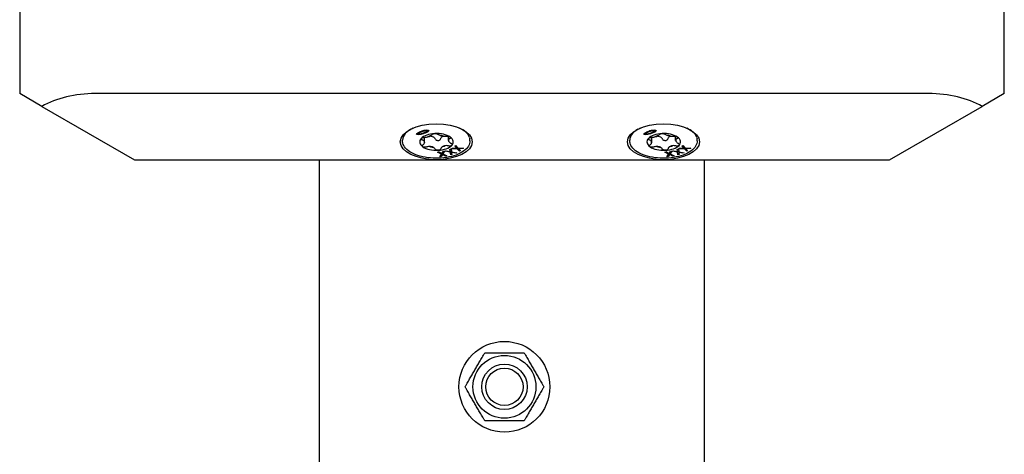
# Model space of a CAD drawing. Units: millimetres. Extents: x -987 to 399, y -7958 to 1626.
# Drawn here: x -304 to -44, y -7081 to -6966 of the extents above; entities that cross this region are included whole.
import ezdxf

# ---------------------------------------------------------------- set-up
doc = ezdxf.new("R2010")
doc.units = ezdxf.units.MM
doc.layers.add('SuP-Sichtbare-Kanten', color=7, linetype='Continuous', lineweight=25)

msp = doc.modelspace()

# ---------------------------------------------------------------- linework, layer by layer
at = {"layer": 'SuP-Sichtbare-Kanten'}
for p, q in [((-303.85, -6963.38), (-303.85, -6985.88)), ((-43.85, -6985.88), (-43.85, -6963.38)), ((-297.99, -6989.26), (-303.85, -6985.88)), ((-63.85, -6985.88), (-283.85, -6985.88)), ((-43.85, -6985.88), (-49.7, -6989.26)), ((-297.99, -6989.26), (-273.54, -7003.38)), ((-74.16, -7003.38), (-49.7, -6989.26)), ((-200.58, -6995.26), (-201.11, -6995.63)), ((-198.7, -6996.51), (-198.7, -6996.42)), ((-196.13, -6995.73), (-196.13, -6995.64)), ((-187.11, -6995.26), (-186.58, -6995.63)), ((-140.58, -6995.26), (-141.11, -6995.63)), ((-138.7, -6996.51), (-138.7, -6996.42)), ((-136.13, -6995.73), (-136.13, -6995.64)), ((-127.11, -6995.26), (-126.58, -6995.63)), ((-202.75, -6998.39), (-202.75, -6998.2)), ((-196.94, -6998.72), (-196.94, -6997.43)), ((-190.63, -6998.23), (-190.63, -6997.18)), ((-184.99, -6997.64), (-184.99, -6997.74)), ((-184.99, -6997.74), (-184.99, -6997.74)), ((-184.95, -6998.39), (-184.95, -6998.2)), ((-142.75, -6998.39), (-142.75, -6998.2)), ((-136.94, -6998.72), (-136.94, -6997.43)), ((-130.63, -6998.23), (-130.63, -6997.18)), ((-124.99, -6997.64), (-124.99, -6997.74)), ((-124.99, -6997.74), (-124.99, -6997.74)), ((-124.95, -6998.39), (-124.95, -6998.2)), ((-193.53, -7001.34), (-193.18, -7001.3)), ((-192.48, -7001.85), (-193.53, -7001.34)), ((-192.48, -7001.68), (-193.24, -7001.31)), ((-193.18, -7001.3), (-192.36, -7001.71)), ((-192.21, -7001.78), (-192.57, -7002.34)), ((-192.48, -7001.68), (-192.48, -7001.85)), ((-192.36, -7001.71), (-192.01, -7001.16)), ((-191.37, -7002.2), (-192.21, -7001.78)), ((-192.21, -7001.78), (-192.21, -7001.96)), ((-191.64, -7001.12), (-192.09, -7001.81)), ((-191.76, -7001.13), (-192.09, -7001.64)), ((-192.09, -7001.64), (-192.09, -7001.81)), ((-192.01, -7001.16), (-191.64, -7001.12)), ((-191.48, -7001.08), (-191.19, -7000.98)), ((-190.13, -7001.35), (-191.48, -7001.08)), ((-191.19, -7000.98), (-190.13, -7001.2)), ((-190.22, -7000.62), (-189.91, -7000.51)), ((-190.13, -7001.2), (-190.22, -7000.62)), ((-190.13, -7001.02), (-190.19, -7000.62)), ((-190.13, -7001.02), (-190.13, -7001.2)), ((-190.02, -7001.92), (-190.13, -7001.19)), ((-190.13, -7001.2), (-190.13, -7001.35)), ((-190.02, -7002.1), (-190.13, -7001.35)), ((-189.91, -7000.51), (-189.8, -7001.24)), ((-189.8, -7001.24), (-188.42, -7001.52)), ((-189.8, -7001.25), (-189.8, -7001.4)), ((-189.8, -7001.4), (-189.71, -7001.98)), ((-188.71, -7001.62), (-189.8, -7001.4)), ((-189.79, -7000.45), (-189.6, -7000.3)), ((-188.33, -7000.45), (-189.79, -7000.45)), ((-189.6, -7000.3), (-188.45, -7000.3)), ((-188.96, -6999.79), (-188.76, -6999.63)), ((-188.45, -7000.3), (-188.96, -6999.79)), ((-188.45, -7000.13), (-188.86, -6999.71)), ((-188.76, -6999.63), (-188.11, -7000.29)), ((-188.71, -7001.46), (-188.71, -7001.62)), ((-188.42, -7001.52), (-188.71, -7001.62)), ((-188.45, -7000.13), (-188.45, -7000.3)), ((-188.33, -7000.27), (-188.45, -7000.27)), ((-187.67, -7000.94), (-188.33, -7000.27)), ((-188.33, -7000.27), (-188.33, -7000.45)), ((-187.67, -7001.11), (-188.33, -7000.45)), ((-188.11, -7000.29), (-186.63, -7000.28)), ((-187.99, -7000.29), (-187.99, -7000.43)), ((-186.82, -7000.43), (-187.99, -7000.43)), ((-187.99, -7000.43), (-187.47, -7000.95)), ((-187.56, -7000.86), (-187.67, -7000.94)), ((-187.67, -7000.94), (-187.67, -7001.11)), ((-187.47, -7000.95), (-187.67, -7001.11)), ((-186.63, -7000.28), (-186.82, -7000.43)), ((-186.82, -7000.28), (-186.82, -7000.43)), ((-133.53, -7001.34), (-133.18, -7001.3)), ((-132.48, -7001.85), (-133.53, -7001.34)), ((-132.48, -7001.68), (-133.24, -7001.31)), ((-133.18, -7001.3), (-132.36, -7001.71)), ((-132.21, -7001.78), (-132.57, -7002.34)), ((-132.48, -7001.68), (-132.48, -7001.85)), ((-132.36, -7001.71), (-132.01, -7001.16)), ((-131.37, -7002.2), (-132.21, -7001.78)), ((-132.21, -7001.78), (-132.21, -7001.96)), ((-131.64, -7001.12), (-132.09, -7001.81)), ((-131.76, -7001.13), (-132.09, -7001.64)), ((-132.09, -7001.64), (-132.09, -7001.81)), ((-132.01, -7001.16), (-131.64, -7001.12)), ((-131.48, -7001.08), (-131.19, -7000.98)), ((-130.13, -7001.35), (-131.48, -7001.08)), ((-131.19, -7000.98), (-130.13, -7001.2)), ((-130.22, -7000.62), (-129.91, -7000.51)), ((-130.13, -7001.2), (-130.22, -7000.62)), ((-130.13, -7001.02), (-130.19, -7000.62)), ((-130.13, -7001.02), (-130.13, -7001.2)), ((-130.02, -7001.92), (-130.13, -7001.19)), ((-130.13, -7001.2), (-130.13, -7001.35)), ((-130.02, -7002.1), (-130.13, -7001.35)), ((-129.91, -7000.51), (-129.8, -7001.24)), ((-129.8, -7001.24), (-128.42, -7001.52)), ((-129.8, -7001.25), (-129.8, -7001.4)), ((-129.8, -7001.4), (-129.71, -7001.98)), ((-128.71, -7001.62), (-129.8, -7001.4)), ((-129.79, -7000.45), (-129.6, -7000.3)), ((-128.33, -7000.45), (-129.79, -7000.45)), ((-129.6, -7000.3), (-128.45, -7000.3)), ((-128.96, -6999.79), (-128.76, -6999.63)), ((-128.45, -7000.3), (-128.96, -6999.79)), ((-128.45, -7000.13), (-128.86, -6999.71)), ((-128.76, -6999.63), (-128.11, -7000.29)), ((-128.71, -7001.46), (-128.71, -7001.62)), ((-128.42, -7001.52), (-128.71, -7001.62)), ((-128.45, -7000.13), (-128.45, -7000.3)), ((-128.33, -7000.27), (-128.45, -7000.27)), ((-127.67, -7000.94), (-128.33, -7000.27)), ((-128.33, -7000.27), (-128.33, -7000.45)), ((-127.67, -7001.11), (-128.33, -7000.45)), ((-128.11, -7000.29), (-126.63, -7000.28)), ((-127.99, -7000.29), (-127.99, -7000.43)), ((-126.82, -7000.43), (-127.99, -7000.43)), ((-127.99, -7000.43), (-127.47, -7000.95)), ((-127.56, -7000.86), (-127.67, -7000.94)), ((-127.67, -7000.94), (-127.67, -7001.11)), ((-127.47, -7000.95), (-127.67, -7001.11)), ((-126.63, -7000.28), (-126.82, -7000.43)), ((-126.82, -7000.28), (-126.82, -7000.43)), ((-273.54, -7003.38), (-74.16, -7003.38)), ((-224.65, -7096.38), (-224.65, -7003.38)), ((-192.94, -7002.56), (-192.48, -7001.85)), ((-192.57, -7002.51), (-192.94, -7002.56)), ((-192.57, -7002.34), (-192.81, -7002.37)), ((-192.21, -7001.96), (-192.57, -7002.51)), ((-192.57, -7002.34), (-192.57, -7002.51)), ((-191.37, -7002.37), (-192.21, -7001.96)), ((-192.09, -7001.81), (-191.02, -7002.33)), ((-191.31, -7002.19), (-191.37, -7002.2)), ((-191.37, -7002.2), (-191.37, -7002.37)), ((-191.02, -7002.33), (-191.37, -7002.37)), ((-189.74, -7001.82), (-190.02, -7001.92)), ((-190.02, -7001.92), (-190.02, -7002.1)), ((-189.71, -7001.98), (-190.02, -7002.1)), ((-132.94, -7002.56), (-132.48, -7001.85)), ((-132.57, -7002.51), (-132.94, -7002.56)), ((-132.57, -7002.34), (-132.81, -7002.37)), ((-132.21, -7001.96), (-132.57, -7002.51)), ((-132.57, -7002.34), (-132.57, -7002.51)), ((-131.37, -7002.37), (-132.21, -7001.96)), ((-132.09, -7001.81), (-131.02, -7002.33)), ((-131.31, -7002.19), (-131.37, -7002.2)), ((-131.37, -7002.2), (-131.37, -7002.37)), ((-131.02, -7002.33), (-131.37, -7002.37)), ((-129.74, -7001.82), (-130.02, -7001.92)), ((-130.02, -7001.92), (-130.02, -7002.1)), ((-129.71, -7001.98), (-130.02, -7002.1)), ((-123.05, -7096.38), (-123.05, -7003.38))]:
    msp.add_line(p, q, dxfattribs=at)
for radius in [12, 8.3, 6, 6, 4.93]:
    msp.add_circle((-175.85, -7063.38), radius, dxfattribs=at)
for centre, major_axis, ratio, start_param, end_param in [((-283.85, -6997.42), (20, 0), 0.57735, 1.570796, 2.356194), ((-63.85, -6997.42), (20, 0), 0.57735, 0.785398, 1.570796), ((-193.85, -6998.2), (-8.9, 0), 0.5, 5.479183, 6.283185), ((-197.42, -6996.03), (1.65, 0.5), 0.232153, 3.174873, 6.108208), ((-197.42, -6996.03), (1.28, 0.41), 0.203442, 6.218788, 9.360381), ((-193.78, -6998.65), (4.43, 0), 0.5, 1.670329, 2.717526), ((-193.78, -6998.65), (4.43, 0), 0.5, 0.623131, 1.670329), ((-193.85, -6998.2), (8.9, 0), 0.5, 0.209401, 0.804002), ((-133.85, -6998.2), (-8.9, 0), 0.5, 5.479183, 6.283185), ((-137.42, -6996.03), (1.65, 0.5), 0.232153, 3.174873, 6.108208), ((-137.42, -6996.03), (1.28, 0.41), 0.203442, 6.218788, 9.360381), ((-133.78, -6998.65), (4.43, 0), 0.5, 1.670329, 2.717526), ((-133.78, -6998.65), (4.43, 0), 0.5, 0.623131, 1.670329), ((-133.85, -6998.2), (8.9, 0), 0.5, 0.209401, 0.804002), ((-193.78, -6998.65), (-4.43, 0), 0.5, 5.859119, 6.906316), ((-193.78, -6998.47), (-3.29, 0), 0.5, 6.228689, 6.536746), ((-198.75, -6998.72), (1.8, 0), 0.5, 6.098759, 6.666676), ((-193.78, -6998.47), (-3.29, 0), 0.5, 5.181491, 5.489549), ((-196.69, -6996.45), (-1.8, 0), 0.5, 1.909969, 2.477886), ((-195.84, -6998.06), (1.8, 0), 0.5, 0.57524, 1.441446), ((-193.78, -6998.47), (-3.29, 0), 0.5, 4.134294, 4.442351), ((-191.73, -6996.2), (-1.8, 0), 0.5, 0.862771, 1.430688), ((-190.87, -6997.82), (-1.8, 0), 0.5, 5.363606, 5.90701), ((-188.82, -6998.23), (-1.8, 0), 0.5, 6.098759, 6.666676), ((-193.78, -6998.47), (3.29, 0), 0.5, 6.228689, 6.536746), ((-193.78, -6998.65), (4.43, 0), 0.5, 5.859119, 6.906316), ((-193.85, -6989.51), (-8.38, 8.24), 0.362654, 3.274518, 3.287973), ((-193.85, -6998.2), (8.9, 0), 0.5, 0, 0.162678), ((-193.85, -7005.89), (-8.47, -8.9), 0.307505, 2.928484, 2.991629), ((-133.78, -6998.65), (-4.43, 0), 0.5, 5.859119, 6.906316), ((-133.78, -6998.47), (-3.29, 0), 0.5, 6.228689, 6.536746), ((-138.75, -6998.72), (1.8, 0), 0.5, 6.098759, 6.666676), ((-133.78, -6998.47), (-3.29, 0), 0.5, 5.181491, 5.489549), ((-136.69, -6996.45), (-1.8, 0), 0.5, 1.909969, 2.477886), ((-135.84, -6998.06), (1.8, 0), 0.5, 0.57524, 1.441446), ((-133.78, -6998.47), (-3.29, 0), 0.5, 4.134294, 4.442351), ((-131.73, -6996.2), (-1.8, 0), 0.5, 0.862771, 1.430688), ((-130.87, -6997.82), (-1.8, 0), 0.5, 5.363606, 5.90701), ((-128.82, -6998.23), (-1.8, 0), 0.5, 6.098759, 6.666676), ((-133.78, -6998.47), (3.29, 0), 0.5, 6.228689, 6.536746), ((-133.78, -6998.65), (4.43, 0), 0.5, 5.859119, 6.906316), ((-133.85, -6989.51), (-8.38, 8.24), 0.362654, 3.274518, 3.287973), ((-133.85, -6998.2), (8.9, 0), 0.5, 0, 0.162678), ((-133.85, -7005.89), (-8.47, -8.9), 0.307505, 2.928484, 2.991629), ((-193.78, -6998.65), (-4.43, 0), 0.5, 0.623131, 1.670329), ((-193.78, -6998.47), (3.29, 0), 0.5, 4.134294, 4.442351), ((-195.84, -7000.75), (1.8, 0), 0.5, 0.862771, 1.430688), ((-193.78, -6998.65), (-4.43, 0), 0.5, 1.670329, 2.717526), ((-193.78, -6998.47), (3.29, 0), 0.5, 5.181491, 5.489549), ((-190.87, -7000.5), (1.8, 0), 0.5, 1.909969, 2.477886), ((-133.78, -6998.65), (-4.43, 0), 0.5, 0.623131, 1.670329), ((-133.78, -6998.47), (3.29, 0), 0.5, 4.134294, 4.442351), ((-135.84, -7000.75), (1.8, 0), 0.5, 0.862771, 1.430688), ((-133.78, -6998.65), (-4.43, 0), 0.5, 1.670329, 2.717526), ((-133.78, -6998.47), (3.29, 0), 0.5, 5.181491, 5.489549), ((-130.87, -7000.5), (1.8, 0), 0.5, 1.909969, 2.477886)]:
    msp.add_ellipse(centre, major_axis=major_axis, ratio=ratio, start_param=start_param, end_param=end_param, dxfattribs=at)
for centre, major_axis, ratio in [((-193.85, -6998.6), (9.5, 0), 0.5), ((-133.85, -6998.6), (9.5, 0), 0.5), ((-197.42, -6996.12), (1.65, 0.5), 0.232153), ((-197.42, -6996.12), (1.28, 0.41), 0.203442), ((-137.42, -6996.12), (1.65, 0.5), 0.232153), ((-137.42, -6996.12), (1.28, 0.41), 0.203442)]:
    msp.add_ellipse(centre, major_axis=major_axis, ratio=ratio, dxfattribs=at)
for points, knots in [([(-194.91, -6996.69), (-194.9, -6996.65), (-194.85, -6996.61), (-194.74, -6996.55), (-194.65, -6996.51), (-194.45, -6996.47), (-194.34, -6996.45), (-194.22, -6996.44)], [0.03620266, 0.03620266, 0.03620266, 0.03620266, 0.067807, 0.067807, 0.10141472, 0.10141472, 0.13502245, 0.13502245, 0.13502245, 0.13502245]), ([(-194.22, -6996.44), (-194.11, -6996.44), (-193.99, -6996.44), (-193.77, -6996.47), (-193.67, -6996.49), (-193.52, -6996.55), (-193.46, -6996.58), (-193.42, -6996.62)], [0.13502245, 0.13502245, 0.13502245, 0.13502245, 0.16863018, 0.16863018, 0.20223791, 0.20223791, 0.23384225, 0.23384225, 0.23384225, 0.23384225]), ([(-134.91, -6996.69), (-134.9, -6996.65), (-134.85, -6996.61), (-134.74, -6996.55), (-134.65, -6996.51), (-134.45, -6996.47), (-134.34, -6996.45), (-134.22, -6996.44)], [0.03620266, 0.03620266, 0.03620266, 0.03620266, 0.067807, 0.067807, 0.10141472, 0.10141472, 0.13502245, 0.13502245, 0.13502245, 0.13502245]), ([(-134.22, -6996.44), (-134.11, -6996.44), (-133.99, -6996.44), (-133.77, -6996.47), (-133.67, -6996.49), (-133.52, -6996.55), (-133.46, -6996.58), (-133.42, -6996.62)], [0.13502245, 0.13502245, 0.13502245, 0.13502245, 0.16863018, 0.16863018, 0.20223791, 0.20223791, 0.23384225, 0.23384225, 0.23384225, 0.23384225]), ([(-184.95, -6998.39), (-184.95, -6998.86), (-185.09, -6999.34), (-185.64, -7000.25), (-186.07, -7000.68), (-187.17, -7001.47), (-187.85, -7001.82), (-189.4, -7002.39), (-190.26, -7002.61), (-192.07, -7002.9), (-193.02, -7002.97), (-194.92, -7002.96), (-195.86, -7002.87), (-197.65, -7002.56), (-198.5, -7002.33), (-200.01, -7001.74), (-200.68, -7001.38), (-201.76, -7000.56), (-202.17, -7000.1), (-202.64, -6999.22), (-202.75, -6998.8), (-202.75, -6998.39)], [0.623131, 0.623131, 0.623131, 0.623131, 0.91861, 0.91861, 1.232641, 1.232641, 1.558836, 1.558836, 1.884232, 1.884232, 2.208142, 2.208142, 2.531593, 2.531593, 2.855591, 2.855591, 3.181139, 3.181139, 3.507111, 3.507111, 3.764724, 3.764724, 3.764724, 3.764724]), ([(-197.6, -6998.12), (-197.69, -6998.1), (-197.76, -6998.07), (-197.86, -6998), (-197.89, -6997.95), (-197.89, -6997.84), (-197.87, -6997.79), (-197.82, -6997.74)], [0.03620266, 0.03620266, 0.03620266, 0.03620266, 0.067807, 0.067807, 0.10141472, 0.10141472, 0.13502245, 0.13502245, 0.13502245, 0.13502245]), ([(-197.82, -6997.74), (-197.77, -6997.69), (-197.7, -6997.63), (-197.52, -6997.55), (-197.41, -6997.51), (-197.21, -6997.46), (-197.09, -6997.44), (-196.99, -6997.44)], [0.13502245, 0.13502245, 0.13502245, 0.13502245, 0.16863018, 0.16863018, 0.20223791, 0.20223791, 0.23384225, 0.23384225, 0.23384225, 0.23384225]), ([(-197.07, -6998.39), (-197.08, -6998.38), (-197.08, -6998.38), (-197.15, -6998.3), (-197.25, -6998.24), (-197.43, -6998.17), (-197.51, -6998.14), (-197.6, -6998.12)], [0.2563655, 0.2563655, 0.2563655, 0.2563655, 0.25889796, 0.25889796, 0.31023685, 0.31023685, 0.34335934, 0.34335934, 0.34335934, 0.34335934]), ([(-197.35, -6999.39), (-197.28, -6999.33), (-197.21, -6999.27), (-197.08, -6999.11), (-197.01, -6999.01), (-196.98, -6998.9), (-196.97, -6998.89), (-196.97, -6998.89)], [0.07175879, 0.07175879, 0.07175879, 0.07175879, 0.10488128, 0.10488128, 0.15622017, 0.15622017, 0.15875264, 0.15875264, 0.15875264, 0.15875264]), ([(-196.99, -6997.44), (-196.87, -6997.43), (-196.76, -6997.42), (-196.48, -6997.38), (-196.29, -6997.35), (-196.11, -6997.3), (-196.1, -6997.3), (-196.09, -6997.3)], [0.07175879, 0.07175879, 0.07175879, 0.07175879, 0.10488128, 0.10488128, 0.15622017, 0.15622017, 0.15875264, 0.15875264, 0.15875264, 0.15875264]), ([(-196.94, -6997.44), (-196.89, -6997.44), (-196.84, -6997.44), (-196.78, -6997.42), (-196.76, -6997.42), (-196.74, -6997.42)], [0.39866843, 0.39866843, 0.39866843, 0.39866843, 0.41398778, 0.41398778, 0.41890896, 0.41890896, 0.41890896, 0.41890896]), ([(-195.27, -6997.01), (-195.27, -6997), (-195.26, -6997), (-195.15, -6996.94), (-195.06, -6996.87), (-194.96, -6996.77), (-194.93, -6996.73), (-194.91, -6996.69)], [0.2563655, 0.2563655, 0.2563655, 0.2563655, 0.25889796, 0.25889796, 0.31023685, 0.31023685, 0.34335934, 0.34335934, 0.34335934, 0.34335934]), ([(-194.32, -6997.57), (-194.32, -6997.58), (-194.31, -6997.58), (-194.25, -6997.67), (-194.19, -6997.75), (-194.15, -6997.85)], [1.01292181, 1.01292181, 1.01292181, 1.01292181, 1.01562444, 1.01562444, 1.05179674, 1.05179674, 1.05179674, 1.05179674]), ([(-194.15, -6997.85), (-194.11, -6997.93), (-194.05, -6998), (-193.9, -6998.12), (-193.8, -6998.18), (-193.58, -6998.25), (-193.46, -6998.26), (-193.34, -6998.25)], [0.2457253, 0.2457253, 0.2457253, 0.2457253, 0.2782962, 0.2782962, 0.3122191, 0.3122191, 0.346142, 0.346142, 0.346142, 0.346142]), ([(-193.42, -6996.62), (-193.38, -6996.66), (-193.33, -6996.69), (-193.18, -6996.78), (-193.06, -6996.83), (-192.92, -6996.88), (-192.91, -6996.89), (-192.91, -6996.89)], [0.07175879, 0.07175879, 0.07175879, 0.07175879, 0.10488128, 0.10488128, 0.15622017, 0.15622017, 0.15875264, 0.15875264, 0.15875264, 0.15875264]), ([(-193.34, -6998.25), (-193.23, -6998.25), (-193.12, -6998.22), (-192.92, -6998.13), (-192.83, -6998.07), (-192.71, -6997.93), (-192.67, -6997.85), (-192.65, -6997.77)], [0.346142, 0.346142, 0.346142, 0.346142, 0.3800649, 0.3800649, 0.4139878, 0.4139878, 0.4465587, 0.4465587, 0.4465587, 0.4465587]), ([(-192.65, -6997.77), (-192.63, -6997.68), (-192.6, -6997.58), (-192.56, -6997.5), (-192.55, -6997.49), (-192.55, -6997.48)], [0.77528121, 0.77528121, 0.77528121, 0.77528121, 0.81145351, 0.81145351, 0.81415614, 0.81415614, 0.81415614, 0.81415614]), ([(-191.98, -6997.1), (-191.97, -6997.1), (-191.97, -6997.1), (-191.77, -6997.12), (-191.59, -6997.14), (-191.31, -6997.15), (-191.2, -6997.15), (-191.09, -6997.14)], [0.2563655, 0.2563655, 0.2563655, 0.2563655, 0.25889796, 0.25889796, 0.31023685, 0.31023685, 0.34335934, 0.34335934, 0.34335934, 0.34335934]), ([(-191.09, -6997.14), (-190.99, -6997.14), (-190.88, -6997.14), (-190.67, -6997.17), (-190.55, -6997.2), (-190.34, -6997.27), (-190.25, -6997.31), (-190.19, -6997.36)], [0.03620266, 0.03620266, 0.03620266, 0.03620266, 0.067807, 0.067807, 0.10141472, 0.10141472, 0.13502245, 0.13502245, 0.13502245, 0.13502245]), ([(-190.22, -6997.75), (-190.29, -6997.78), (-190.36, -6997.81), (-190.49, -6997.9), (-190.55, -6997.97), (-190.59, -6998.05), (-190.59, -6998.06), (-190.6, -6998.06)], [0.07175879, 0.07175879, 0.07175879, 0.07175879, 0.10488128, 0.10488128, 0.15622017, 0.15622017, 0.15875264, 0.15875264, 0.15875264, 0.15875264]), ([(-190.49, -6998.56), (-190.49, -6998.57), (-190.49, -6998.57), (-190.41, -6998.68), (-190.31, -6998.77), (-190.14, -6998.91), (-190.05, -6998.97), (-189.96, -6999.02)], [0.2563655, 0.2563655, 0.2563655, 0.2563655, 0.25889796, 0.25889796, 0.31023685, 0.31023685, 0.34335934, 0.34335934, 0.34335934, 0.34335934]), ([(-190.19, -6997.36), (-190.12, -6997.4), (-190.07, -6997.45), (-190.03, -6997.56), (-190.04, -6997.61), (-190.1, -6997.69), (-190.15, -6997.72), (-190.22, -6997.75)], [0.13502245, 0.13502245, 0.13502245, 0.13502245, 0.16863018, 0.16863018, 0.20223791, 0.20223791, 0.23384225, 0.23384225, 0.23384225, 0.23384225]), ([(-189.96, -6999.02), (-189.88, -6999.07), (-189.81, -6999.13), (-189.71, -6999.25), (-189.68, -6999.32), (-189.68, -6999.45), (-189.7, -6999.51), (-189.75, -6999.56)], [0.03620266, 0.03620266, 0.03620266, 0.03620266, 0.067807, 0.067807, 0.10141472, 0.10141472, 0.13502245, 0.13502245, 0.13502245, 0.13502245]), ([(-124.95, -6998.39), (-124.95, -6998.86), (-125.09, -6999.34), (-125.64, -7000.25), (-126.07, -7000.68), (-127.17, -7001.47), (-127.85, -7001.82), (-129.4, -7002.39), (-130.26, -7002.61), (-132.07, -7002.9), (-133.02, -7002.97), (-134.92, -7002.96), (-135.86, -7002.87), (-137.65, -7002.56), (-138.5, -7002.33), (-140.01, -7001.74), (-140.68, -7001.38), (-141.76, -7000.56), (-142.17, -7000.1), (-142.64, -6999.22), (-142.75, -6998.8), (-142.75, -6998.39)], [0.623131, 0.623131, 0.623131, 0.623131, 0.91861, 0.91861, 1.232641, 1.232641, 1.558836, 1.558836, 1.884232, 1.884232, 2.208142, 2.208142, 2.531593, 2.531593, 2.855591, 2.855591, 3.181139, 3.181139, 3.507111, 3.507111, 3.764724, 3.764724, 3.764724, 3.764724]), ([(-137.6, -6998.12), (-137.69, -6998.1), (-137.76, -6998.07), (-137.86, -6998), (-137.89, -6997.95), (-137.89, -6997.84), (-137.87, -6997.79), (-137.82, -6997.74)], [0.03620266, 0.03620266, 0.03620266, 0.03620266, 0.067807, 0.067807, 0.10141472, 0.10141472, 0.13502245, 0.13502245, 0.13502245, 0.13502245]), ([(-137.82, -6997.74), (-137.77, -6997.69), (-137.7, -6997.63), (-137.52, -6997.55), (-137.41, -6997.51), (-137.21, -6997.46), (-137.09, -6997.44), (-136.99, -6997.44)], [0.13502245, 0.13502245, 0.13502245, 0.13502245, 0.16863018, 0.16863018, 0.20223791, 0.20223791, 0.23384225, 0.23384225, 0.23384225, 0.23384225]), ([(-137.07, -6998.39), (-137.08, -6998.38), (-137.08, -6998.38), (-137.15, -6998.3), (-137.25, -6998.24), (-137.43, -6998.17), (-137.51, -6998.14), (-137.6, -6998.12)], [0.2563655, 0.2563655, 0.2563655, 0.2563655, 0.25889796, 0.25889796, 0.31023685, 0.31023685, 0.34335934, 0.34335934, 0.34335934, 0.34335934]), ([(-137.35, -6999.39), (-137.28, -6999.33), (-137.21, -6999.27), (-137.08, -6999.11), (-137.01, -6999.01), (-136.98, -6998.9), (-136.97, -6998.89), (-136.97, -6998.89)], [0.07175879, 0.07175879, 0.07175879, 0.07175879, 0.10488128, 0.10488128, 0.15622017, 0.15622017, 0.15875264, 0.15875264, 0.15875264, 0.15875264]), ([(-136.99, -6997.44), (-136.87, -6997.43), (-136.76, -6997.42), (-136.48, -6997.38), (-136.29, -6997.35), (-136.11, -6997.3), (-136.1, -6997.3), (-136.09, -6997.3)], [0.07175879, 0.07175879, 0.07175879, 0.07175879, 0.10488128, 0.10488128, 0.15622017, 0.15622017, 0.15875264, 0.15875264, 0.15875264, 0.15875264]), ([(-136.94, -6997.44), (-136.89, -6997.44), (-136.84, -6997.44), (-136.78, -6997.42), (-136.76, -6997.42), (-136.74, -6997.42)], [0.39866843, 0.39866843, 0.39866843, 0.39866843, 0.41398778, 0.41398778, 0.41890896, 0.41890896, 0.41890896, 0.41890896]), ([(-135.27, -6997.01), (-135.27, -6997), (-135.26, -6997), (-135.15, -6996.94), (-135.06, -6996.87), (-134.96, -6996.77), (-134.93, -6996.73), (-134.91, -6996.69)], [0.2563655, 0.2563655, 0.2563655, 0.2563655, 0.25889796, 0.25889796, 0.31023685, 0.31023685, 0.34335934, 0.34335934, 0.34335934, 0.34335934]), ([(-134.32, -6997.57), (-134.32, -6997.58), (-134.31, -6997.58), (-134.25, -6997.67), (-134.19, -6997.75), (-134.15, -6997.85)], [1.01292181, 1.01292181, 1.01292181, 1.01292181, 1.01562444, 1.01562444, 1.05179674, 1.05179674, 1.05179674, 1.05179674]), ([(-134.15, -6997.85), (-134.11, -6997.93), (-134.05, -6998), (-133.9, -6998.12), (-133.8, -6998.18), (-133.58, -6998.25), (-133.46, -6998.26), (-133.34, -6998.25)], [0.2457253, 0.2457253, 0.2457253, 0.2457253, 0.2782962, 0.2782962, 0.3122191, 0.3122191, 0.346142, 0.346142, 0.346142, 0.346142]), ([(-133.42, -6996.62), (-133.38, -6996.66), (-133.33, -6996.69), (-133.18, -6996.78), (-133.06, -6996.83), (-132.92, -6996.88), (-132.91, -6996.89), (-132.91, -6996.89)], [0.07175879, 0.07175879, 0.07175879, 0.07175879, 0.10488128, 0.10488128, 0.15622017, 0.15622017, 0.15875264, 0.15875264, 0.15875264, 0.15875264]), ([(-133.34, -6998.25), (-133.23, -6998.25), (-133.12, -6998.22), (-132.92, -6998.13), (-132.83, -6998.07), (-132.71, -6997.93), (-132.67, -6997.85), (-132.65, -6997.77)], [0.346142, 0.346142, 0.346142, 0.346142, 0.3800649, 0.3800649, 0.4139878, 0.4139878, 0.4465587, 0.4465587, 0.4465587, 0.4465587]), ([(-132.65, -6997.77), (-132.63, -6997.68), (-132.6, -6997.58), (-132.56, -6997.5), (-132.55, -6997.49), (-132.55, -6997.48)], [0.77528121, 0.77528121, 0.77528121, 0.77528121, 0.81145351, 0.81145351, 0.81415614, 0.81415614, 0.81415614, 0.81415614]), ([(-131.98, -6997.1), (-131.97, -6997.1), (-131.97, -6997.1), (-131.77, -6997.12), (-131.59, -6997.14), (-131.31, -6997.15), (-131.2, -6997.15), (-131.09, -6997.14)], [0.2563655, 0.2563655, 0.2563655, 0.2563655, 0.25889796, 0.25889796, 0.31023685, 0.31023685, 0.34335934, 0.34335934, 0.34335934, 0.34335934]), ([(-131.09, -6997.14), (-130.99, -6997.14), (-130.88, -6997.14), (-130.67, -6997.17), (-130.55, -6997.2), (-130.34, -6997.27), (-130.25, -6997.31), (-130.19, -6997.36)], [0.03620266, 0.03620266, 0.03620266, 0.03620266, 0.067807, 0.067807, 0.10141472, 0.10141472, 0.13502245, 0.13502245, 0.13502245, 0.13502245]), ([(-130.22, -6997.75), (-130.29, -6997.78), (-130.36, -6997.81), (-130.49, -6997.9), (-130.55, -6997.97), (-130.59, -6998.05), (-130.59, -6998.06), (-130.6, -6998.06)], [0.07175879, 0.07175879, 0.07175879, 0.07175879, 0.10488128, 0.10488128, 0.15622017, 0.15622017, 0.15875264, 0.15875264, 0.15875264, 0.15875264]), ([(-130.49, -6998.56), (-130.49, -6998.57), (-130.49, -6998.57), (-130.41, -6998.68), (-130.31, -6998.77), (-130.14, -6998.91), (-130.05, -6998.97), (-129.96, -6999.02)], [0.2563655, 0.2563655, 0.2563655, 0.2563655, 0.25889796, 0.25889796, 0.31023685, 0.31023685, 0.34335934, 0.34335934, 0.34335934, 0.34335934]), ([(-130.19, -6997.36), (-130.12, -6997.4), (-130.07, -6997.45), (-130.03, -6997.56), (-130.04, -6997.61), (-130.1, -6997.69), (-130.15, -6997.72), (-130.22, -6997.75)], [0.13502245, 0.13502245, 0.13502245, 0.13502245, 0.16863018, 0.16863018, 0.20223791, 0.20223791, 0.23384225, 0.23384225, 0.23384225, 0.23384225]), ([(-129.96, -6999.02), (-129.88, -6999.07), (-129.81, -6999.13), (-129.71, -6999.25), (-129.68, -6999.32), (-129.68, -6999.45), (-129.7, -6999.51), (-129.75, -6999.56)], [0.03620266, 0.03620266, 0.03620266, 0.03620266, 0.067807, 0.067807, 0.10141472, 0.10141472, 0.13502245, 0.13502245, 0.13502245, 0.13502245]), ([(-197.38, -6999.94), (-197.45, -6999.89), (-197.49, -6999.84), (-197.53, -6999.71), (-197.53, -6999.64), (-197.47, -6999.51), (-197.42, -6999.45), (-197.35, -6999.39)], [0.13502245, 0.13502245, 0.13502245, 0.13502245, 0.16863018, 0.16863018, 0.20223791, 0.20223791, 0.23384225, 0.23384225, 0.23384225, 0.23384225]), ([(-196.47, -7000), (-196.58, -7000.03), (-196.69, -7000.06), (-196.9, -7000.07), (-197.02, -7000.07), (-197.22, -7000.02), (-197.31, -6999.99), (-197.38, -6999.94)], [0.03620266, 0.03620266, 0.03620266, 0.03620266, 0.067807, 0.067807, 0.10141472, 0.10141472, 0.13502245, 0.13502245, 0.13502245, 0.13502245]), ([(-195.58, -6999.85), (-195.59, -6999.85), (-195.6, -6999.85), (-195.79, -6999.86), (-195.98, -6999.88), (-196.25, -6999.93), (-196.37, -6999.96), (-196.47, -7000)], [0.2563655, 0.2563655, 0.2563655, 0.2563655, 0.25889796, 0.25889796, 0.31023685, 0.31023685, 0.34335934, 0.34335934, 0.34335934, 0.34335934]), ([(-194.15, -7000.53), (-194.19, -7000.45), (-194.24, -7000.39), (-194.39, -7000.24), (-194.5, -7000.15), (-194.65, -7000.07), (-194.66, -7000.07), (-194.66, -7000.06)], [0.07175879, 0.07175879, 0.07175879, 0.07175879, 0.10488128, 0.10488128, 0.15622017, 0.15622017, 0.15875264, 0.15875264, 0.15875264, 0.15875264]), ([(-193.34, -7000.85), (-193.46, -7000.86), (-193.58, -7000.85), (-193.8, -7000.79), (-193.9, -7000.75), (-194.05, -7000.65), (-194.11, -7000.59), (-194.15, -7000.53)], [0.13502245, 0.13502245, 0.13502245, 0.13502245, 0.16863018, 0.16863018, 0.20223791, 0.20223791, 0.23384225, 0.23384225, 0.23384225, 0.23384225]), ([(-192.65, -7000.45), (-192.67, -7000.52), (-192.71, -7000.59), (-192.83, -7000.7), (-192.92, -7000.75), (-193.12, -7000.82), (-193.23, -7000.85), (-193.34, -7000.85)], [0.03620266, 0.03620266, 0.03620266, 0.03620266, 0.067807, 0.067807, 0.10141472, 0.10141472, 0.13502245, 0.13502245, 0.13502245, 0.13502245]), ([(-192.29, -6999.94), (-192.3, -6999.95), (-192.31, -6999.95), (-192.42, -7000.04), (-192.51, -7000.14), (-192.61, -7000.31), (-192.64, -7000.38), (-192.65, -7000.45)], [0.2563655, 0.2563655, 0.2563655, 0.2563655, 0.25889796, 0.25889796, 0.31023685, 0.31023685, 0.34335934, 0.34335934, 0.34335934, 0.34335934]), ([(-190.58, -6999.71), (-190.7, -6999.68), (-190.81, -6999.66), (-191.09, -6999.63), (-191.27, -6999.63), (-191.46, -6999.65), (-191.47, -6999.65), (-191.47, -6999.65)], [0.07175879, 0.07175879, 0.07175879, 0.07175879, 0.10488128, 0.10488128, 0.15622017, 0.15622017, 0.15875264, 0.15875264, 0.15875264, 0.15875264]), ([(-189.75, -6999.56), (-189.79, -6999.61), (-189.87, -6999.66), (-190.05, -6999.72), (-190.15, -6999.74), (-190.36, -6999.74), (-190.47, -6999.73), (-190.58, -6999.71)], [0.13502245, 0.13502245, 0.13502245, 0.13502245, 0.16863018, 0.16863018, 0.20223791, 0.20223791, 0.23384225, 0.23384225, 0.23384225, 0.23384225]), ([(-137.38, -6999.94), (-137.45, -6999.89), (-137.49, -6999.84), (-137.53, -6999.71), (-137.53, -6999.64), (-137.47, -6999.51), (-137.42, -6999.45), (-137.35, -6999.39)], [0.13502245, 0.13502245, 0.13502245, 0.13502245, 0.16863018, 0.16863018, 0.20223791, 0.20223791, 0.23384225, 0.23384225, 0.23384225, 0.23384225]), ([(-136.47, -7000), (-136.58, -7000.03), (-136.69, -7000.06), (-136.9, -7000.07), (-137.02, -7000.07), (-137.22, -7000.02), (-137.31, -6999.99), (-137.38, -6999.94)], [0.03620266, 0.03620266, 0.03620266, 0.03620266, 0.067807, 0.067807, 0.10141472, 0.10141472, 0.13502245, 0.13502245, 0.13502245, 0.13502245]), ([(-135.58, -6999.85), (-135.59, -6999.85), (-135.6, -6999.85), (-135.79, -6999.86), (-135.98, -6999.88), (-136.25, -6999.93), (-136.37, -6999.96), (-136.47, -7000)], [0.2563655, 0.2563655, 0.2563655, 0.2563655, 0.25889796, 0.25889796, 0.31023685, 0.31023685, 0.34335934, 0.34335934, 0.34335934, 0.34335934]), ([(-134.15, -7000.53), (-134.19, -7000.45), (-134.24, -7000.39), (-134.39, -7000.24), (-134.5, -7000.15), (-134.65, -7000.07), (-134.66, -7000.07), (-134.66, -7000.06)], [0.07175879, 0.07175879, 0.07175879, 0.07175879, 0.10488128, 0.10488128, 0.15622017, 0.15622017, 0.15875264, 0.15875264, 0.15875264, 0.15875264]), ([(-133.34, -7000.85), (-133.46, -7000.86), (-133.58, -7000.85), (-133.8, -7000.79), (-133.9, -7000.75), (-134.05, -7000.65), (-134.11, -7000.59), (-134.15, -7000.53)], [0.13502245, 0.13502245, 0.13502245, 0.13502245, 0.16863018, 0.16863018, 0.20223791, 0.20223791, 0.23384225, 0.23384225, 0.23384225, 0.23384225]), ([(-132.65, -7000.45), (-132.67, -7000.52), (-132.71, -7000.59), (-132.83, -7000.7), (-132.92, -7000.75), (-133.12, -7000.82), (-133.23, -7000.85), (-133.34, -7000.85)], [0.03620266, 0.03620266, 0.03620266, 0.03620266, 0.067807, 0.067807, 0.10141472, 0.10141472, 0.13502245, 0.13502245, 0.13502245, 0.13502245]), ([(-132.29, -6999.94), (-132.3, -6999.95), (-132.31, -6999.95), (-132.42, -7000.04), (-132.51, -7000.14), (-132.61, -7000.31), (-132.64, -7000.38), (-132.65, -7000.45)], [0.2563655, 0.2563655, 0.2563655, 0.2563655, 0.25889796, 0.25889796, 0.31023685, 0.31023685, 0.34335934, 0.34335934, 0.34335934, 0.34335934]), ([(-130.58, -6999.71), (-130.7, -6999.68), (-130.81, -6999.66), (-131.09, -6999.63), (-131.27, -6999.63), (-131.46, -6999.65), (-131.47, -6999.65), (-131.47, -6999.65)], [0.07175879, 0.07175879, 0.07175879, 0.07175879, 0.10488128, 0.10488128, 0.15622017, 0.15622017, 0.15875264, 0.15875264, 0.15875264, 0.15875264]), ([(-129.75, -6999.56), (-129.79, -6999.61), (-129.87, -6999.66), (-130.05, -6999.72), (-130.15, -6999.74), (-130.36, -6999.74), (-130.47, -6999.73), (-130.58, -6999.71)], [0.13502245, 0.13502245, 0.13502245, 0.13502245, 0.16863018, 0.16863018, 0.20223791, 0.20223791, 0.23384225, 0.23384225, 0.23384225, 0.23384225])]:
    msp.add_open_spline(points, degree=3, knots=knots, dxfattribs=at)
for points in [[(-186.24, -7063.38), (-183.64, -7058.88), (-181.04, -7054.38)], [(-181.04, -7054.38), (-175.85, -7054.38), (-170.65, -7054.38)], [(-170.65, -7054.38), (-168.05, -7058.88), (-165.45, -7063.38)], [(-181.04, -7072.38), (-183.64, -7067.88), (-186.24, -7063.38)], [(-165.45, -7063.38), (-168.05, -7067.88), (-170.65, -7072.38)], [(-170.65, -7072.38), (-175.85, -7072.38), (-181.04, -7072.38)]]:
    msp.add_rational_spline(points, [1, 1.15470053838, 1], degree=2, dxfattribs=at)

doc.saveas('drawing.dxf')
